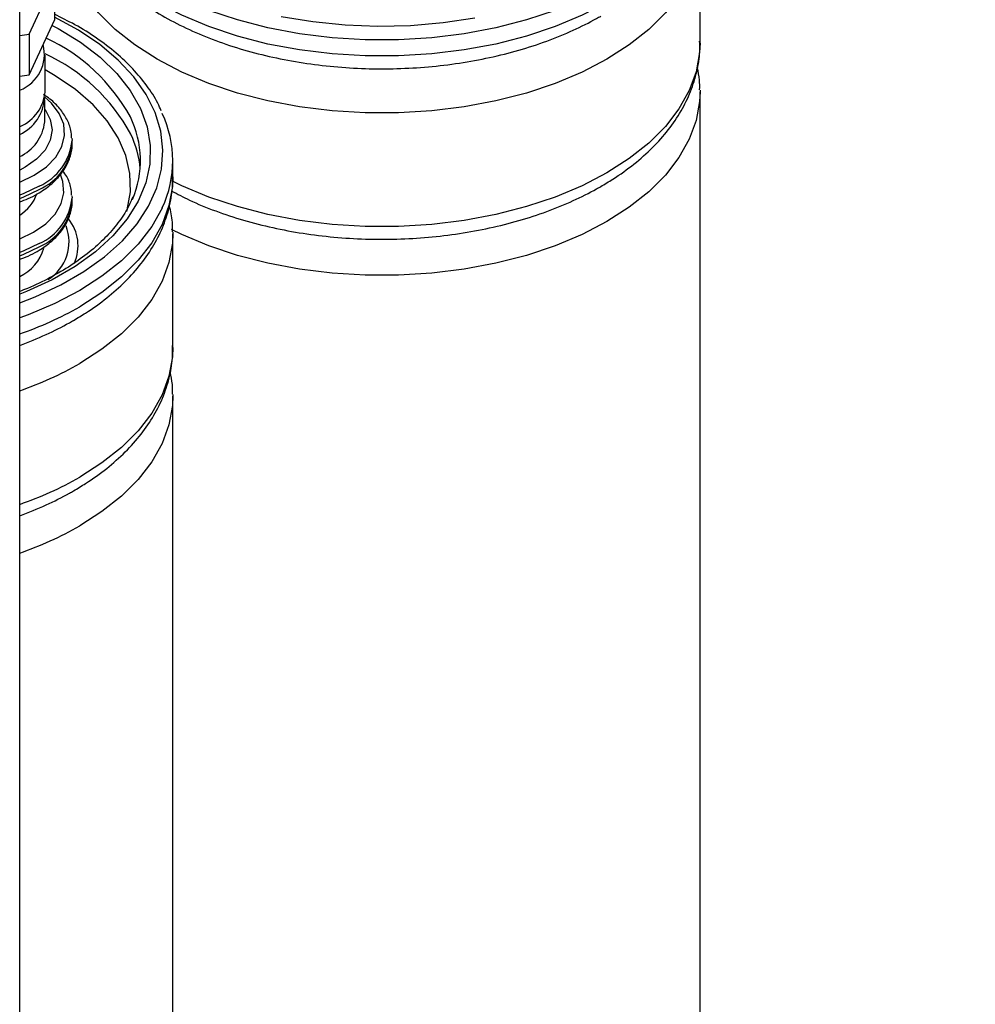
# Model space of a CAD drawing. Extents: x -553 to 2653, y -1746 to 390.
# Drawn here: x 1850 to 1947, y -944 to -845 of the extents above; entities that cross this region are included whole.
import ezdxf

# ---------------------------------------------------------------- set-up
doc = ezdxf.new("R2010")
doc.units = 0
doc.header["$LTSCALE"] = 20
doc.header["$MEASUREMENT"] = 0
doc.layers.add('1', color=7, linetype='CONTINUOUS')
doc.layers.add('5', color=4, linetype='CONTINUOUS')

# ---------------------------------------------------------------- blocks, each defined once
blk = doc.blocks.new('A$C6A5D3DCC')
at = {"layer": '1'}
for p, q in [((640.861, 441.999), (643.402, 447.472)), ((643.402, 447.472), (643.402, 443.389)), ((640.861, 437.916), (643.402, 443.389)), ((639.904, 441.851), (640.861, 441.999)), ((640.861, 441.999), (640.861, 437.916)), ((639.904, 437.768), (640.861, 437.916)), ((708.346, 436.36), (708.348, 436.201)), ((642.421, 433.156), (642.419, 433.266)), ((645.165, 431.521), (645.171, 431.297)), ((645.169, 430.857), (645.171, 430.972)), ((640.453, 428.598), (639.904, 428.306)), ((645.165, 425.744), (645.171, 425.519)), ((645.169, 425.08), (645.171, 425.195)), ((655.313, 422.076), (655.315, 421.917)), ((655.313, 405.745), (655.315, 405.586))]:
    blk.add_line(p, q, dxfattribs=at)
at = {"layer": '1', "flags": 128}
for points in [[(666.22, 443.783), (669.392, 443.258), (672.642, 442.93), (675.935, 442.803), (679.232, 442.879), (682.497, 443.157), (685.691, 443.634)], [(698.975, 445.185), (696.486, 443.891), (693.776, 442.755), (690.875, 441.788), (687.815, 441.002), (684.63, 440.404), (681.354, 440.002), (678.022, 439.8), (674.673, 439.8), (671.342, 440.002), (668.065, 440.404), (664.88, 441.002), (661.82, 441.788), (658.919, 442.755), (656.209, 443.891), (653.72, 445.185), (651.479, 446.622), (649.51, 448.187), (647.835, 449.861), (646.473, 451.628), (645.438, 453.467), (644.742, 455.358), (644.391, 457.281), (644.348, 458.248)], [(693.776, 444.388), (690.875, 443.421), (687.815, 442.635), (684.63, 442.037), (681.354, 441.635), (678.022, 441.433), (674.673, 441.433), (671.342, 441.635), (668.065, 442.037), (664.88, 442.635), (661.82, 443.421), (658.919, 444.388)], [(698.975, 439.469), (696.486, 438.176), (693.776, 437.039), (690.875, 436.072), (687.815, 435.286), (684.63, 434.688), (681.354, 434.286), (678.022, 434.084), (674.673, 434.084), (671.342, 434.286), (668.065, 434.688), (664.88, 435.286), (661.82, 436.072), (658.919, 437.039), (656.209, 438.176), (653.72, 439.469), (651.479, 440.906), (649.51, 442.471), (647.835, 444.145), (646.473, 445.912), (645.438, 447.751), (644.742, 449.642), (644.391, 451.565), (644.348, 452.453)], [(708.348, 452.532), (708.304, 451.565), (707.954, 449.642), (707.257, 447.751), (706.222, 445.912), (704.86, 444.145), (703.185, 442.471), (701.216, 440.906), (698.975, 439.469)], [(639.904, 414.964), (641.469, 415.576), (644.037, 416.772), (646.371, 418.119), (648.443, 419.602), (650.23, 421.203), (651.712, 422.905), (652.873, 424.688), (653.699, 426.532), (654.18, 428.417), (654.312, 430.32), (654.092, 432.221), (653.524, 434.098), (652.614, 435.928), (651.371, 437.693), (649.811, 439.372), (647.95, 440.945), (645.811, 442.395), (643.416, 443.706), (643.402, 443.713)], [(643.163, 442.875), (643.763, 442.556), (646.016, 441.182), (647.994, 439.673), (649.672, 438.047), (651.029, 436.325), (652.051, 434.527), (652.724, 432.675), (653.039, 430.792), (652.994, 428.9), (652.589, 427.022), (651.828, 425.182), (650.721, 423.401), (649.281, 421.701), (647.527, 420.103), (645.478, 418.625), (643.16, 417.288), (640.602, 416.105), (639.904, 415.826)], [(708.348, 441.1), (708.304, 440.134), (707.954, 438.211), (707.257, 436.319), (706.222, 434.48), (704.86, 432.714), (703.185, 431.039), (701.216, 429.475), (698.975, 428.038)], [(650.68, 424.158), (650.723, 424.31), (651.039, 426.13), (650.994, 427.959), (650.588, 429.773), (649.826, 431.548), (648.719, 433.262), (647.281, 434.892), (645.53, 436.416), (643.489, 437.816), (642.471, 438.406)], [(708.348, 436.201), (708.304, 435.234), (707.954, 433.311), (707.257, 431.42), (706.222, 429.581), (704.86, 427.815), (703.185, 426.14), (701.216, 424.576), (698.975, 423.139)], [(639.904, 427.094), (641.355, 427.793), (642.595, 428.655), (643.539, 429.633), (644.155, 430.695), (644.423, 431.804), (644.334, 432.923), (643.889, 434.013), (643.106, 435.038), (642.418, 435.658)], [(642.421, 434.456), (642.455, 434.409), (642.981, 433.409), (643.158, 432.369), (642.981, 431.328), (642.455, 430.328), (641.601, 429.406), (640.453, 428.598)], [(698.975, 428.038), (696.486, 426.744), (693.776, 425.608), (690.875, 424.641), (687.815, 423.854), (684.63, 423.257), (681.354, 422.855), (678.022, 422.653), (674.673, 422.653), (671.342, 422.855), (668.065, 423.257), (664.88, 423.854), (661.82, 424.641), (658.919, 425.608), (656.209, 426.744), (655.202, 427.235)], [(639.904, 421.396), (641.292, 422.069), (642.521, 422.923), (643.457, 423.893), (644.068, 424.946), (644.334, 426.046), (644.245, 427.155), (644.032, 427.788)], [(655.315, 427.632), (655.271, 426.666), (654.921, 424.743), (654.224, 422.851), (653.189, 421.012), (651.827, 419.246), (650.152, 417.571), (648.183, 416.007), (645.942, 414.57)], [(641.876, 426.704), (640.328, 425.958), (639.904, 425.797)], [(639.904, 425.472), (640.328, 425.634), (641.876, 426.38)], [(654.247, 424.535), (654.224, 424.484), (653.189, 422.645), (651.827, 420.879), (650.152, 419.204), (648.183, 417.64), (645.942, 416.203), (643.453, 414.909), (640.743, 413.773), (639.904, 413.469)], [(698.975, 423.139), (696.486, 421.845), (693.776, 420.708), (690.875, 419.741), (687.815, 418.955), (684.63, 418.357), (681.354, 417.955), (678.022, 417.753), (674.673, 417.753), (671.342, 417.955), (668.065, 418.357), (664.88, 418.955), (661.82, 419.741), (658.919, 420.708), (656.209, 421.845), (655.191, 422.342)], [(655.315, 421.917), (655.271, 420.95), (654.921, 419.027), (654.224, 417.135), (653.189, 415.297), (651.827, 413.53), (650.152, 411.855), (648.183, 410.291), (645.942, 408.854)], [(641.876, 420.927), (640.328, 420.181), (639.904, 420.019)], [(639.904, 419.695), (640.328, 419.857), (641.876, 420.603)], [(655.315, 410.485), (655.271, 409.518), (654.921, 407.595), (654.224, 405.704), (653.189, 403.865), (651.827, 402.098), (650.152, 400.424), (648.183, 398.86), (645.942, 397.423)], [(655.315, 405.586), (655.271, 404.619), (654.921, 402.696), (654.224, 400.805), (653.189, 398.966), (651.827, 397.199), (650.152, 395.525), (648.183, 393.96), (645.942, 392.523)]]:
    blk.add_lwpolyline(points, dxfattribs=at)
at = {"layer": '1'}
for centre, radius, start, end in [((638.489, 439.989), 3.9, 291.27001, 14.24352), ((634.686, 424.684), 18.654, 28.77034, 65.00741), ((634.686, 423.079), 18.634, 28.34237, 65.31491), ((638.241, 436.599), 4.248, 293.98424, 354.70794), ((638.1, 435.826), 4.317, 294.70675, 357.32445), ((644.201, 429.266), 11.104, 334.78249, 25.27092), ((638.04, 433.669), 4.411, 294.99299, 353.33307), ((642.016, 429.269), 10.034, 337.12285, 25.96299), ((641.694, 427.51), 10.379, 5.19181, 25.17699), ((639.572, 431.836), 5.626, 294.18406, 354.49578), ((639.68, 431.445), 5.52, 293.43759, 353.89009), ((637.676, 427.35), 4.204, 301.99788, 340.40026), ((639.572, 426.059), 5.626, 294.18406, 354.49578), ((639.68, 425.668), 5.52, 293.43759, 353.89009), ((641.503, 420.709), 4.273, 335.88339, 39.18341), ((640.421, 421.099), 4.444, 301.72532, 21.21255), ((637.854, 421.85), 4.705, 295.82905, 342.73963), ((628.052, 446.039), 36.199, 289.11076, 299.61711), ((628.052, 440.324), 36.199, 289.11076, 299.61711), ((628.052, 428.892), 36.199, 289.11076, 299.61711), ((628.052, 423.993), 36.199, 289.11076, 299.61711)]:
    blk.add_arc(centre, radius, start, end, dxfattribs=at)
for points in [[(639.904, 255.862), (639.904, 499.191)], [(708.348, 441.1), (708.348, 452.532)], [(642.471, 436.207), (642.471, 439.882)], [(708.348, 265.544), (708.348, 436.201)], [(642.421, 433.156), (642.421, 435.391)], [(639.904, 432.681), (639.968, 432.718)], [(645.171, 430.972), (645.171, 431.297)], [(655.315, 427.632), (655.315, 429.266)], [(645.171, 425.195), (645.171, 425.519)], [(655.315, 410.485), (655.315, 421.917)], [(655.315, 234.929), (655.315, 405.586)]]:
    blk.add_open_spline(points, degree=1, dxfattribs=at)
for points, knots in [([(644.375, 458.154), (644.368, 458.011), (644.327, 457.201), (644.564, 455.728), (645.093, 453.772), (645.95, 451.873), (647.096, 450.041), (648.536, 448.289), (650.258, 446.633), (652.248, 445.092), (654.486, 443.683), (656.943, 442.424), (659.592, 441.326), (662.402, 440.398), (665.344, 439.647), (668.39, 439.078), (671.511, 438.695), (674.677, 438.501), (677.858, 438.496), (681.025, 438.681), (684.147, 439.054), (687.197, 439.613), (690.144, 440.354), (692.963, 441.273), (695.576, 442.346), (697.334, 443.23), (698.216, 443.733), (698.354, 443.812)], [0, 0, 0, 0, 0.008644, 0.048802, 0.088946, 0.129437, 0.170569, 0.212473, 0.255106, 0.298294, 0.341821, 0.385495, 0.429167, 0.472776, 0.516305, 0.559758, 0.60315, 0.646502, 0.689839, 0.733185, 0.776558, 0.819983, 0.863487, 0.907094, 0.950824, 0.992325, 1, 1, 1, 1]), ([(654.146, 434.274), (654.036, 434.534), (653.665, 435.407), (652.718, 436.827), (651.324, 438.518), (649.633, 440.116), (647.677, 441.603), (645.607, 442.912), (644.096, 443.651), (643.402, 443.991)], [0, 0, 0, 0, 0.066819, 0.224265, 0.382916, 0.542566, 0.702879, 0.863539, 1, 1, 1, 1]), ([(698.354, 426.664), (698.764, 426.909), (699.947, 427.615), (701.731, 428.901), (703.603, 430.559), (705.193, 432.347), (706.479, 434.239), (707.447, 436.209), (708.064, 438.224), (708.356, 439.928), (708.319, 440.948), (708.306, 441.289)], [0, 0, 0, 0, 0.067827, 0.195638, 0.323506, 0.450737, 0.576594, 0.700335, 0.82154, 0.940362, 1, 1, 1, 1]), ([(708.306, 436.39), (708.313, 436.719), (708.329, 437.468), (708.169, 438.206), (708.079, 438.62)], [0, 0, 0, 0, 0.439466, 1, 1, 1, 1]), ([(645.127, 431.559), (645.113, 431.812), (645.079, 432.458), (644.673, 433.461), (643.962, 434.52), (643.161, 435.349), (642.522, 435.769), (642.3, 435.914)], [0, 0, 0, 0, 0.151393, 0.386233, 0.624362, 0.869429, 1, 1, 1, 1]), ([(641.669, 425.922), (641.909, 426.068), (642.602, 426.491), (643.567, 427.306), (644.455, 428.392), (644.981, 429.573), (645.208, 430.413), (645.166, 430.829), (645.165, 430.839)], [0, 0, 0, 0, 0.117967, 0.341329, 0.564365, 0.783131, 0.994615, 1, 1, 1, 1]), ([(645.127, 425.782), (645.112, 426.035), (645.075, 426.68), (644.765, 427.517), (644.388, 428.047), (644.254, 428.235)], [0, 0, 0, 0, 0.293757, 0.74943, 1, 1, 1, 1]), ([(645.321, 413.196), (645.731, 413.441), (646.914, 414.147), (648.698, 415.433), (650.57, 417.091), (652.16, 418.879), (653.446, 420.771), (654.414, 422.741), (655.031, 424.756), (655.323, 426.46), (655.286, 427.48), (655.273, 427.821)], [0, 0, 0, 0, 0.067826, 0.195638, 0.323506, 0.450737, 0.576593, 0.700335, 0.821539, 0.940362, 1, 1, 1, 1]), ([(655.201, 426.213), (655.784, 425.903), (657.174, 425.163), (659.596, 424.182), (662.401, 423.249), (665.344, 422.5), (668.39, 421.931), (671.511, 421.548), (674.677, 421.354), (677.858, 421.349), (681.025, 421.534), (684.147, 421.907), (687.197, 422.466), (690.144, 423.207), (692.963, 424.126), (695.576, 425.199), (697.334, 426.083), (698.216, 426.586), (698.354, 426.664)], [0, 0, 0, 0, 0.0488091, 0.1164091, 0.1839117, 0.2512894, 0.3185497, 0.3857162, 0.4528212, 0.5199021, 0.5869974, 0.6541341, 0.7213526, 0.7886922, 0.8561913, 0.9238802, 0.9881192, 1, 1, 1, 1]), ([(639.904, 425.121), (640.194, 425.225), (640.828, 425.453), (641.373, 425.757), (641.669, 425.922)], [0, 0, 0, 0, 0.457785, 1, 1, 1, 1]), ([(651.273, 425.621), (651.131, 425.275), (650.766, 424.388), (649.832, 423.001), (648.527, 421.48), (646.936, 420.045), (645.096, 418.705), (643.003, 417.488), (641.261, 416.618), (640.165, 416.206), (639.904, 416.107)], [0, 0, 0, 0, 0.093015, 0.23877, 0.383123, 0.526586, 0.669601, 0.81246, 0.955304, 1, 1, 1, 1]), ([(641.669, 420.145), (641.909, 420.291), (642.602, 420.714), (643.567, 421.529), (644.455, 422.615), (644.981, 423.796), (645.208, 424.636), (645.166, 425.052), (645.165, 425.062)], [0, 0, 0, 0, 0.117967, 0.341329, 0.564365, 0.783131, 0.994615, 1, 1, 1, 1]), ([(655.273, 422.105), (655.279, 422.434), (655.293, 423.318), (655.099, 424.188), (654.977, 424.734)], [0, 0, 0, 0, 0.372587, 1, 1, 1, 1]), ([(639.904, 419.344), (640.194, 419.448), (640.828, 419.675), (641.373, 419.98), (641.669, 420.145)], [0, 0, 0, 0, 0.457785, 1, 1, 1, 1]), ([(639.904, 410.687), (640.801, 411.039), (642.552, 411.724), (644.301, 412.615), (645.183, 413.118), (645.321, 413.196)], [0, 0, 0, 0, 0.470304, 0.917325, 1, 1, 1, 1]), ([(645.321, 396.049), (645.731, 396.294), (646.914, 397), (648.698, 398.286), (650.57, 399.944), (652.16, 401.732), (653.446, 403.624), (654.414, 405.594), (655.031, 407.609), (655.323, 409.313), (655.286, 410.333), (655.273, 410.674)], [0, 0, 0, 0, 0.067826, 0.195638, 0.323506, 0.450737, 0.576593, 0.700335, 0.821539, 0.940362, 1, 1, 1, 1]), ([(655.273, 405.774), (655.28, 406.104), (655.296, 406.853), (655.136, 407.591), (655.046, 408.005)], [0, 0, 0, 0, 0.4394634, 1, 1, 1, 1]), ([(639.904, 393.54), (640.801, 393.891), (642.552, 394.577), (644.301, 395.468), (645.183, 395.971), (645.321, 396.049)], [0, 0, 0, 0, 0.4703042, 0.9173254, 1, 1, 1, 1])]:
    blk.add_open_spline(points, degree=3, knots=knots, dxfattribs=at)

msp = doc.modelspace()

# ---------------------------------------------------------------- linework, layer by layer
at = {"layer": '5'}
msp.add_circle((2265.19888, -736.80049), 330.60085, dxfattribs=at)

# ---------------------------------------------------------------- block references
msp.add_blockref('A$C6A5D3DCC', (1210.47918, -1288.18576), dxfattribs=at)

doc.saveas('drawing.dxf')
